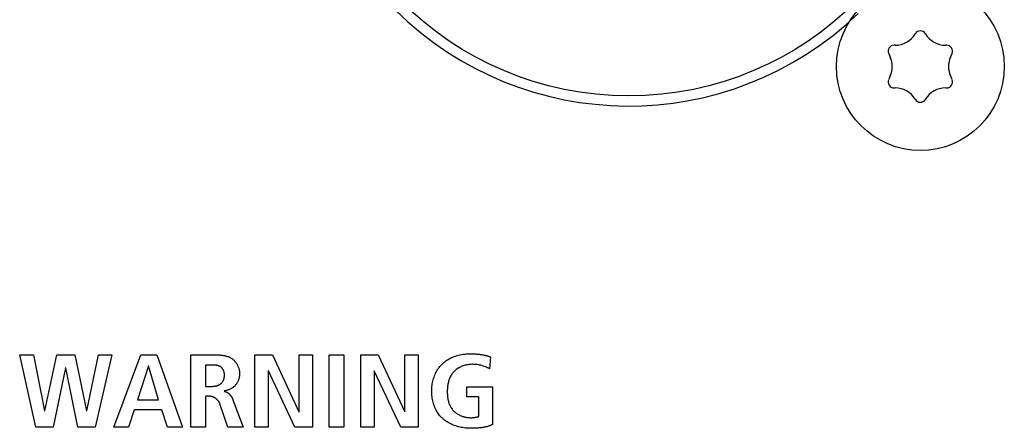
# Model space of a CAD drawing. Units: millimetres. Extents: x 0 to 2667, y 0 to 2159.
# Drawn here: x 2230 to 2264, y 773 to 786 of the extents above; entities that cross this region are included whole.
import ezdxf

# ---------------------------------------------------------------- set-up
doc = ezdxf.new("R2010")
doc.units = ezdxf.units.MM
doc.header["$LTSCALE"] = 146.685
doc.layers.add('00-KVP-03-PANEL', color=7, linetype='CONTINUOUS')
doc.layers.add('ECAD_000-PART', color=7, linetype='CONTINUOUS')

msp = doc.modelspace()

# ---------------------------------------------------------------- linework, layer by layer
at = {"layer": '00-KVP-03-PANEL', "color": 7, "linetype": 'Continuous'}
for p, q in [((2260.77, 786.019), (2260.766, 786.012)), ((2261.116, 786.012), (2261.112, 786.019)), ((2260.081, 785.627), (2260.047, 785.627)), ((2261.834, 785.627), (2261.8, 785.627)), ((2259.864, 785.347), (2259.919, 785.219)), ((2261.963, 785.219), (2262.018, 785.347)), ((2259.919, 784.585), (2259.864, 784.457)), ((2262.018, 784.457), (2261.963, 784.585)), ((2260.047, 784.177), (2260.081, 784.177)), ((2261.8, 784.177), (2261.834, 784.177)), ((2260.766, 783.791), (2260.77, 783.785)), ((2261.112, 783.785), (2261.116, 783.791)), ((2230.354, 775.108), (2230.819, 775.108)), ((2230.901, 772.647), (2230.354, 775.108)), ((2230.819, 775.108), (2231.2, 773.211)), ((2231.208, 773.211), (2231.615, 775.108)), ((2231.615, 775.108), (2232.221, 775.108)), ((2232.221, 775.108), (2232.624, 773.211)), ((2232.632, 773.211), (2233.028, 775.108)), ((2233.478, 775.108), (2232.919, 772.647)), ((2233.028, 775.108), (2233.478, 775.108)), ((2233.555, 772.647), (2234.464, 775.108)), ((2234.464, 775.108), (2235.007, 775.108)), ((2235.007, 775.108), (2235.88, 772.647)), ((2236.167, 775.108), (2237.013, 775.108)), ((2236.167, 772.647), (2236.167, 775.108)), ((2238.344, 775.108), (2238.934, 775.108)), ((2238.344, 772.648), (2238.344, 775.108)), ((2238.934, 775.108), (2239.834, 773.176)), ((2239.842, 775.108), (2240.292, 775.108)), ((2239.842, 773.176), (2239.842, 775.108)), ((2240.292, 775.108), (2240.292, 772.648)), ((2240.866, 775.108), (2241.363, 775.108)), ((2240.866, 772.647), (2240.866, 775.108)), ((2241.363, 775.108), (2241.363, 772.647)), ((2241.937, 775.108), (2242.527, 775.108)), ((2241.937, 772.648), (2241.937, 775.108)), ((2242.527, 775.108), (2243.428, 773.176)), ((2243.435, 775.108), (2243.885, 775.108)), ((2243.435, 773.176), (2243.435, 775.108)), ((2243.885, 775.108), (2243.885, 772.648)), ((2236.664, 774.763), (2236.664, 774.037)), ((2246.338, 775.038), (2246.311, 774.632)), ((2231.914, 774.664), (2231.487, 772.647)), ((2231.922, 774.664), (2231.914, 774.664)), ((2232.325, 772.647), (2231.922, 774.664)), ((2234.724, 774.735), (2234.351, 773.585)), ((2234.731, 774.735), (2234.724, 774.735)), ((2235.073, 773.585), (2234.731, 774.735)), ((2238.802, 774.566), (2238.794, 774.566)), ((2238.794, 774.566), (2238.794, 772.648)), ((2239.699, 772.648), (2238.802, 774.566)), ((2242.395, 774.566), (2242.387, 774.566)), ((2242.387, 774.566), (2242.387, 772.648)), ((2243.292, 772.648), (2242.395, 774.566)), ((2236.664, 774.037), (2236.866, 774.037)), ((2245.534, 774.026), (2246.412, 774.026)), ((2245.534, 773.681), (2245.534, 774.026)), ((2246.412, 774.026), (2246.412, 772.739)), ((2234.351, 773.585), (2235.073, 773.585)), ((2236.776, 773.705), (2236.664, 773.705)), ((2236.664, 773.705), (2236.664, 772.647)), ((2237.421, 772.647), (2237.152, 773.448)), ((2237.595, 773.585), (2237.948, 772.647)), ((2245.946, 773.681), (2245.534, 773.681)), ((2245.946, 773.018), (2245.946, 773.681)), ((2231.2, 773.211), (2231.208, 773.211)), ((2232.624, 773.211), (2232.632, 773.211)), ((2234.246, 773.24), (2234.052, 772.647)), ((2235.178, 773.24), (2234.246, 773.24)), ((2235.368, 772.647), (2235.178, 773.24)), ((2239.834, 773.176), (2239.842, 773.176)), ((2243.428, 773.176), (2243.435, 773.176)), ((2231.487, 772.647), (2230.901, 772.647)), ((2232.919, 772.647), (2232.325, 772.647)), ((2234.052, 772.647), (2233.555, 772.647)), ((2235.88, 772.647), (2235.368, 772.647)), ((2236.664, 772.647), (2236.167, 772.647)), ((2237.948, 772.647), (2237.421, 772.647)), ((2238.794, 772.648), (2238.344, 772.648)), ((2240.292, 772.648), (2239.699, 772.648)), ((2241.363, 772.647), (2240.866, 772.647)), ((2242.387, 772.648), (2241.937, 772.648)), ((2243.885, 772.648), (2243.292, 772.648))]:
    msp.add_line(p, q, dxfattribs=at)
for points in [[(2237.013, 775.108), (2237.037, 775.108), (2237.062, 775.108), (2237.086, 775.107), (2237.111, 775.106), (2237.136, 775.104), (2237.161, 775.102), (2237.186, 775.1), (2237.211, 775.097), (2237.236, 775.094), (2237.261, 775.09), (2237.285, 775.086), (2237.31, 775.081), (2237.334, 775.075), (2237.358, 775.069), (2237.382, 775.063), (2237.405, 775.055), (2237.429, 775.047), (2237.451, 775.038), (2237.474, 775.028), (2237.496, 775.018), (2237.517, 775.007), (2237.538, 774.995), (2237.558, 774.982), (2237.578, 774.968), (2237.597, 774.953), (2237.615, 774.938), (2237.632, 774.922), (2237.649, 774.905), (2237.665, 774.887), (2237.68, 774.869), (2237.695, 774.85), (2237.708, 774.83), (2237.722, 774.81), (2237.734, 774.789), (2237.745, 774.768), (2237.756, 774.746), (2237.766, 774.723), (2237.775, 774.701), (2237.784, 774.677), (2237.791, 774.654), (2237.798, 774.63), (2237.804, 774.606), (2237.809, 774.582), (2237.813, 774.558), (2237.816, 774.533), (2237.818, 774.509), (2237.82, 774.484), (2237.82, 774.46), (2237.82, 774.435), (2237.818, 774.411), (2237.816, 774.387), (2237.812, 774.363), (2237.808, 774.339), (2237.803, 774.316), (2237.797, 774.292), (2237.79, 774.269), (2237.782, 774.247), (2237.773, 774.225), (2237.764, 774.203), (2237.753, 774.182), (2237.742, 774.161), (2237.729, 774.141), (2237.716, 774.121), (2237.702, 774.102), (2237.687, 774.084), (2237.672, 774.066), (2237.655, 774.049), (2237.638, 774.033), (2237.62, 774.018), (2237.601, 774.004), (2237.582, 773.99), (2237.562, 773.977), (2237.542, 773.965), (2237.521, 773.953), (2237.5, 773.942), (2237.478, 773.933), (2237.456, 773.923), (2237.434, 773.915), (2237.411, 773.907), (2237.388, 773.901), (2237.365, 773.895), (2237.342, 773.889), (2237.319, 773.885), (2237.296, 773.881)], [(2245.678, 772.612), (2245.632, 772.613), (2245.586, 772.615), (2245.539, 772.618), (2245.492, 772.622), (2245.445, 772.628), (2245.398, 772.635), (2245.351, 772.644), (2245.305, 772.654), (2245.258, 772.665), (2245.212, 772.678), (2245.167, 772.692), (2245.122, 772.707), (2245.077, 772.724), (2245.034, 772.742), (2244.991, 772.762), (2244.949, 772.783), (2244.908, 772.805), (2244.868, 772.829), (2244.829, 772.855), (2244.791, 772.882), (2244.755, 772.91), (2244.72, 772.94), (2244.687, 772.971), (2244.655, 773.005), (2244.624, 773.039), (2244.596, 773.075), (2244.568, 773.113), (2244.543, 773.151), (2244.519, 773.191), (2244.497, 773.232), (2244.476, 773.274), (2244.457, 773.317), (2244.439, 773.36), (2244.423, 773.405), (2244.408, 773.45), (2244.395, 773.496), (2244.384, 773.543), (2244.374, 773.59), (2244.366, 773.637), (2244.359, 773.685), (2244.354, 773.733), (2244.35, 773.781), (2244.348, 773.83), (2244.347, 773.878), (2244.348, 773.927), (2244.35, 773.975), (2244.354, 774.023), (2244.36, 774.071), (2244.366, 774.119), (2244.375, 774.166), (2244.385, 774.213), (2244.396, 774.259), (2244.409, 774.305), (2244.424, 774.35), (2244.44, 774.395), (2244.458, 774.438), (2244.477, 774.481), (2244.498, 774.523), (2244.52, 774.564), (2244.544, 774.604), (2244.569, 774.642), (2244.596, 774.68), (2244.625, 774.716), (2244.655, 774.751), (2244.687, 774.784), (2244.719, 774.816), (2244.753, 774.845), (2244.788, 774.874), (2244.824, 774.901), (2244.861, 774.926), (2244.9, 774.95), (2244.939, 774.973), (2244.979, 774.994), (2245.02, 775.014), (2245.061, 775.032), (2245.103, 775.048), (2245.154, 775.066), (2245.205, 775.082), (2245.256, 775.095), (2245.308, 775.107), (2245.36, 775.117), (2245.413, 775.126), (2245.466, 775.132), (2245.519, 775.137), (2245.572, 775.141), (2245.625, 775.143), (2245.678, 775.144)], [(2245.678, 775.144), (2245.71, 775.143), (2245.741, 775.143), (2245.773, 775.142), (2245.804, 775.14), (2245.835, 775.138), (2245.867, 775.136), (2245.898, 775.133), (2245.929, 775.129), (2245.961, 775.126), (2245.992, 775.122), (2246.023, 775.117), (2246.054, 775.112), (2246.085, 775.107), (2246.105, 775.103), (2246.125, 775.099), (2246.145, 775.095), (2246.164, 775.091), (2246.184, 775.086), (2246.204, 775.081), (2246.223, 775.076), (2246.243, 775.071), (2246.262, 775.065), (2246.281, 775.059), (2246.3, 775.052), (2246.319, 775.045), (2246.338, 775.038)], [(2236.866, 774.037), (2236.879, 774.037), (2236.894, 774.037), (2236.908, 774.038), (2236.922, 774.039), (2236.936, 774.04), (2236.951, 774.041), (2236.965, 774.043), (2236.979, 774.045), (2236.993, 774.047), (2237.008, 774.05), (2237.022, 774.053), (2237.036, 774.057), (2237.05, 774.06), (2237.063, 774.064), (2237.077, 774.069), (2237.09, 774.074), (2237.103, 774.079), (2237.116, 774.085), (2237.128, 774.091), (2237.14, 774.098), (2237.152, 774.105), (2237.164, 774.113), (2237.175, 774.121), (2237.186, 774.13), (2237.196, 774.139), (2237.206, 774.148), (2237.215, 774.158), (2237.225, 774.169), (2237.233, 774.18), (2237.241, 774.191), (2237.249, 774.203), (2237.256, 774.215), (2237.263, 774.227), (2237.269, 774.24), (2237.275, 774.253), (2237.281, 774.267), (2237.286, 774.28), (2237.29, 774.294), (2237.294, 774.308), (2237.298, 774.322), (2237.301, 774.337), (2237.303, 774.351), (2237.305, 774.366), (2237.307, 774.38), (2237.308, 774.395), (2237.308, 774.41), (2237.308, 774.424), (2237.308, 774.438), (2237.307, 774.451), (2237.305, 774.465), (2237.304, 774.478), (2237.301, 774.492), (2237.299, 774.505), (2237.296, 774.518), (2237.292, 774.532), (2237.288, 774.544), (2237.284, 774.557), (2237.28, 774.57), (2237.274, 774.582), (2237.269, 774.594), (2237.263, 774.605), (2237.257, 774.617), (2237.25, 774.628), (2237.243, 774.638), (2237.235, 774.648), (2237.227, 774.658), (2237.219, 774.667), (2237.21, 774.676), (2237.201, 774.685), (2237.192, 774.692), (2237.182, 774.7), (2237.171, 774.707), (2237.16, 774.713), (2237.149, 774.719), (2237.138, 774.724), (2237.126, 774.729), (2237.114, 774.734), (2237.102, 774.738), (2237.09, 774.741), (2237.077, 774.745), (2237.064, 774.748), (2237.051, 774.75), (2237.038, 774.753), (2237.025, 774.755), (2237.012, 774.756), (2236.998, 774.758), (2236.985, 774.759), (2236.972, 774.76), (2236.958, 774.761), (2236.945, 774.762), (2236.931, 774.762), (2236.918, 774.762), (2236.905, 774.763), (2236.891, 774.763), (2236.878, 774.763), (2236.664, 774.763)], [(2246.311, 774.632), (2246.275, 774.651), (2246.239, 774.669), (2246.202, 774.686), (2246.165, 774.702), (2246.127, 774.716), (2246.089, 774.729), (2246.05, 774.741), (2246.011, 774.752), (2245.972, 774.761), (2245.932, 774.769), (2245.891, 774.775), (2245.851, 774.78), (2245.81, 774.784), (2245.769, 774.785), (2245.728, 774.786), (2245.686, 774.784), (2245.652, 774.782), (2245.618, 774.778), (2245.584, 774.773), (2245.55, 774.767), (2245.517, 774.76), (2245.483, 774.752), (2245.45, 774.743), (2245.417, 774.733), (2245.385, 774.721), (2245.354, 774.709), (2245.322, 774.695), (2245.292, 774.68), (2245.262, 774.664), (2245.234, 774.647), (2245.206, 774.629), (2245.179, 774.61), (2245.153, 774.59), (2245.128, 774.569), (2245.105, 774.546), (2245.082, 774.523), (2245.062, 774.499), (2245.042, 774.474), (2245.024, 774.448), (2245.007, 774.421), (2244.991, 774.394), (2244.977, 774.365), (2244.963, 774.336), (2244.951, 774.306), (2244.939, 774.276), (2244.929, 774.245), (2244.919, 774.213), (2244.911, 774.181), (2244.903, 774.149), (2244.897, 774.116), (2244.891, 774.083), (2244.886, 774.049), (2244.883, 774.015), (2244.879, 773.981), (2244.877, 773.947), (2244.876, 773.913), (2244.875, 773.878), (2244.875, 773.843), (2244.875, 773.808), (2244.877, 773.773), (2244.879, 773.738), (2244.882, 773.703), (2244.886, 773.669), (2244.891, 773.635), (2244.897, 773.601), (2244.904, 773.568), (2244.912, 773.535), (2244.921, 773.502), (2244.931, 773.47), (2244.943, 773.439), (2244.955, 773.409), (2244.968, 773.379), (2244.983, 773.35), (2244.999, 773.321), (2245.016, 773.294), (2245.035, 773.267), (2245.055, 773.242), (2245.076, 773.217), (2245.096, 773.197), (2245.117, 773.177), (2245.139, 773.158), (2245.162, 773.139), (2245.186, 773.122), (2245.21, 773.106), (2245.236, 773.09), (2245.262, 773.076)], [(2237.296, 773.871), (2237.305, 773.87), (2237.314, 773.868), (2237.322, 773.866), (2237.331, 773.864), (2237.339, 773.861), (2237.347, 773.858), (2237.356, 773.855), (2237.364, 773.851), (2237.372, 773.848), (2237.38, 773.844), (2237.388, 773.84), (2237.396, 773.835), (2237.404, 773.831), (2237.411, 773.826), (2237.419, 773.821), (2237.426, 773.815), (2237.434, 773.81), (2237.441, 773.804), (2237.448, 773.798), (2237.455, 773.792), (2237.462, 773.786), (2237.469, 773.779), (2237.476, 773.773), (2237.482, 773.766), (2237.489, 773.759), (2237.495, 773.752), (2237.501, 773.745), (2237.507, 773.738), (2237.513, 773.73), (2237.519, 773.723), (2237.525, 773.715), (2237.53, 773.707), (2237.536, 773.7), (2237.541, 773.692), (2237.546, 773.684), (2237.551, 773.676), (2237.556, 773.668), (2237.561, 773.66), (2237.565, 773.651), (2237.569, 773.643), (2237.574, 773.635), (2237.578, 773.627), (2237.581, 773.619), (2237.585, 773.61), (2237.589, 773.602), (2237.592, 773.594), (2237.595, 773.585)], [(2237.152, 773.448), (2237.149, 773.457), (2237.146, 773.466), (2237.142, 773.475), (2237.137, 773.484), (2237.133, 773.493), (2237.128, 773.501), (2237.123, 773.51), (2237.117, 773.518), (2237.112, 773.527), (2237.106, 773.535), (2237.099, 773.543), (2237.093, 773.551), (2237.086, 773.559), (2237.079, 773.566), (2237.072, 773.574), (2237.065, 773.581), (2237.057, 773.588), (2237.049, 773.595), (2237.041, 773.602), (2237.033, 773.609), (2237.025, 773.615), (2237.016, 773.621), (2237.007, 773.628), (2236.999, 773.633), (2236.99, 773.639), (2236.981, 773.645), (2236.971, 773.65), (2236.962, 773.655), (2236.953, 773.66), (2236.943, 773.665), (2236.934, 773.669), (2236.924, 773.673), (2236.914, 773.677), (2236.905, 773.681), (2236.895, 773.685), (2236.885, 773.688), (2236.875, 773.691), (2236.865, 773.693), (2236.855, 773.696), (2236.845, 773.698), (2236.835, 773.7), (2236.825, 773.702), (2236.816, 773.703), (2236.806, 773.704), (2236.796, 773.705), (2236.786, 773.705), (2236.776, 773.705)], [(2245.262, 773.076), (2245.28, 773.066), (2245.298, 773.057), (2245.317, 773.049), (2245.336, 773.04), (2245.355, 773.033), (2245.375, 773.025), (2245.394, 773.019), (2245.414, 773.012), (2245.434, 773.006), (2245.454, 773.001), (2245.475, 772.996), (2245.495, 772.991), (2245.515, 772.987), (2245.536, 772.984), (2245.556, 772.981), (2245.577, 772.978), (2245.597, 772.976), (2245.618, 772.974), (2245.638, 772.973), (2245.659, 772.972), (2245.679, 772.972), (2245.698, 772.972), (2245.718, 772.972), (2245.738, 772.974), (2245.757, 772.975), (2245.777, 772.977), (2245.796, 772.98), (2245.815, 772.983), (2245.834, 772.986), (2245.853, 772.99), (2245.872, 772.995), (2245.891, 773), (2245.909, 773.005), (2245.928, 773.011), (2245.946, 773.018)], [(2246.412, 772.739), (2246.39, 772.729), (2246.369, 772.72), (2246.348, 772.711), (2246.326, 772.703), (2246.304, 772.695), (2246.282, 772.687), (2246.26, 772.68), (2246.237, 772.674), (2246.215, 772.668), (2246.192, 772.662), (2246.17, 772.657), (2246.147, 772.652), (2246.124, 772.647), (2246.1, 772.643), (2246.077, 772.639), (2246.054, 772.635), (2246.031, 772.632), (2246.007, 772.629), (2245.984, 772.626), (2245.96, 772.624), (2245.937, 772.622), (2245.913, 772.62), (2245.89, 772.618), (2245.866, 772.617), (2245.842, 772.616), (2245.819, 772.615), (2245.795, 772.614), (2245.772, 772.613), (2245.748, 772.613), (2245.725, 772.612), (2245.701, 772.612), (2245.678, 772.612)]]:
    msp.add_lwpolyline(points, dxfattribs=at)
msp.add_circle((2260.941, 784.902), 2.85, dxfattribs=at)
for centre, radius, start, end in [((2251.031, 794.812), 11.25, 136.8012, 313.8893), ((2260.941, 785.915), 0.2, 31.1706, 148.8294), ((2260.081, 786.427), 0.8, 270, 328.8294), ((2261.8, 786.427), 0.8, 211.1706, 270), ((2260.047, 785.427), 0.2, 90, 203.3616), ((2261.834, 785.427), 0.2, 336.6384, 90), ((2259.185, 784.902), 0.8, 336.6384, 23.3616), ((2262.697, 784.902), 0.8, 156.6384, 203.3616), ((2260.047, 784.377), 0.2, 156.6384, 270), ((2261.834, 784.377), 0.2, 270, 23.3616), ((2260.081, 783.377), 0.8, 31.1706, 90), ((2261.8, 783.377), 0.8, 90, 148.8294), ((2260.941, 783.888), 0.2, 211.1706, 328.8294)]:
    msp.add_arc(centre, radius, start, end, dxfattribs=at)
at = {"layer": 'ECAD_000-PART', "color": 7, "linetype": 'Continuous'}
msp.add_circle((2251.036, 794.807), 10.9, dxfattribs=at)

doc.saveas('drawing.dxf')
